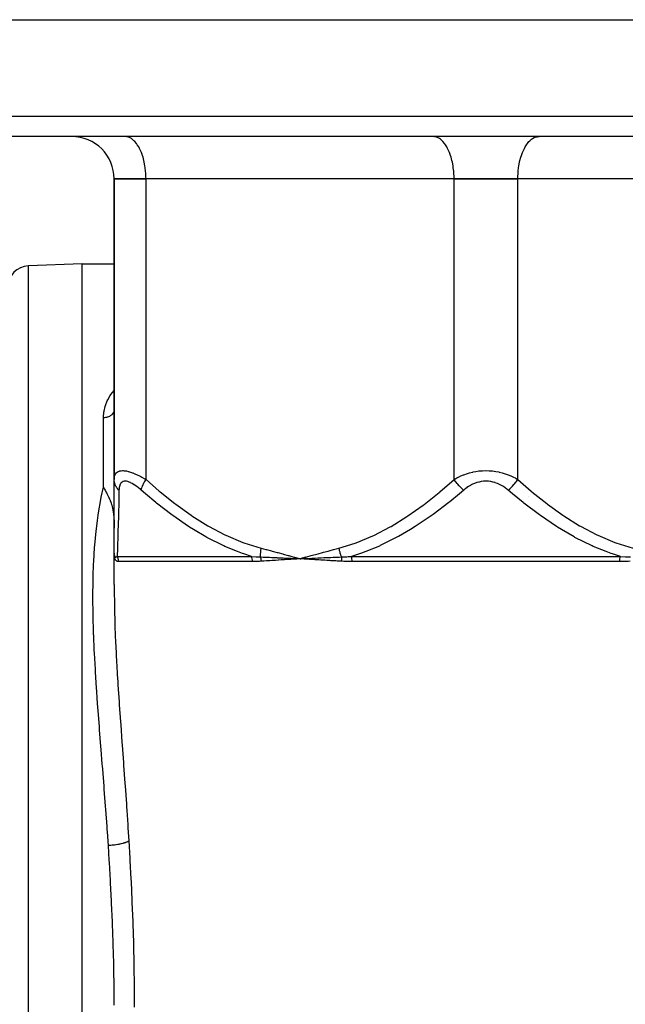
# Model space of a CAD drawing. Units: millimetres. Extents: x -336 to 558, y -365 to 365.
# Drawn here: x -28 to 29, y -265 to -172 of the extents above; entities that cross this region are included whole.
import ezdxf

# ---------------------------------------------------------------- set-up
doc = ezdxf.new("R2010")
doc.units = ezdxf.units.MM
doc.linetypes.add('DASHED', pattern=[9.652, 8.128, -1.524])
doc.layers.add('nevidi', color=4, linetype='DASHED')

msp = doc.modelspace()

# ---------------------------------------------------------------- linework, layer by layer
at = {"color": 2}
for p, q in [((-53.102, -172), (85.234, -172)), ((83.75, -183), (-51.619, -183)), ((-17.84, -183.004), (-17.934, -183)), ((-15.08, -183), (-15.08, -183.004)), ((-9.08, -183), (-9.08, -183.004)), ((-7.434, -183.004), (-7.434, -183)), ((-7.434, -183.004), (-7.434, -183)), ((11.16, -183.004), (11.066, -183)), ((20.972, -183.004), (21.066, -183)), ((-18.934, -187), (-18.934, -215.299)), ((-18.934, -187), (-15.934, -187)), ((-18.934, -215.299), (-18.934, -187)), ((-15.934, -187), (-18.934, -187)), ((13.066, -187), (-15.934, -187)), ((13.066, -187), (-15.934, -187)), ((13.066, -187), (19.066, -187)), ((19.066, -187), (13.066, -187)), ((48.066, -187), (19.066, -187)), ((48.066, -187), (19.066, -187)), ((-21.934, -195), (-27.004, -195.177)), ((-21.934, -195), (-27.004, -195.177)), ((-21.934, -195), (-18.934, -195)), ((-21.934, -195), (-18.934, -195)), ((-21.934, -335), (-21.934, -195)), ((-18.934, -222.235), (-18.934, -215.299)), ((-18.934, -216.506), (-18.934, -216.44)), ((20.066, -216.859), (20.066, -216.857)), ((-18.934, -217.689), (-18.934, -217.628)), ((-18.934, -218.779), (-18.934, -218.723)), ((-18.934, -219.76), (-18.934, -219.711)), ((-18.934, -225.201), (-18.934, -222.235)), ((-18.934, -222.771), (-18.934, -222.235)), ((-18.933, -222.313), (-18.933, -222.307)), ((-18.933, -222.326), (-18.933, -222.32)), ((-18.93, -222.345), (-18.93, -222.349)), ((-18.93, -222.353), (-18.93, -222.349)), ((-18.934, -225.201), (-18.934, -222.771)), ((-1.982, -222.732), (-1.434, -222.771)), ((-1.98, -222.719), (-1.434, -222.771)), ((-1.978, -222.707), (-1.434, -222.771)), ((-1.975, -222.694), (-1.434, -222.771)), ((-1.973, -222.682), (-1.434, -222.771)), ((-1.97, -222.669), (-1.434, -222.771)), ((-1.968, -222.657), (-1.434, -222.771)), ((-1.965, -222.645), (-1.434, -222.771)), ((-1.963, -222.632), (-1.434, -222.771)), ((-1.699, -222.757), (-1.434, -222.771)), ((-0.907, -222.624), (-1.434, -222.771)), ((-0.904, -222.636), (-1.434, -222.771)), ((-0.901, -222.648), (-1.434, -222.771)), ((-0.899, -222.66), (-1.434, -222.771)), ((-0.896, -222.672), (-1.434, -222.771)), ((-0.893, -222.684), (-1.434, -222.771)), ((-0.891, -222.696), (-1.434, -222.771)), ((-0.888, -222.708), (-1.434, -222.771)), ((-0.885, -222.72), (-1.434, -222.771)), ((-0.882, -222.732), (-1.434, -222.771)), ((-1.403, -222.769), (-1.373, -222.767))]:
    msp.add_line(p, q, dxfattribs=at)
for points in [[(-18.934, -208.699), (-18.937, -208.758), (-18.938, -208.764)], [(-19.934, -216.037), (-19.84, -216.207), (-19.838, -216.212), (-19.783, -216.311), (-19.708, -216.448), (-19.694, -216.474), (-19.609, -216.631), (-19.579, -216.688), (-19.556, -216.733), (-19.457, -216.932), (-19.447, -216.955), (-19.428, -216.995), (-19.359, -217.149), (-19.344, -217.184), (-19.311, -217.263), (-19.299, -217.295), (-19.241, -217.448), (-19.209, -217.543), (-19.17, -217.666), (-19.151, -217.732), (-19.121, -217.842), (-19.075, -218.044), (-19.066, -218.088), (-19.051, -218.168), (-19.017, -218.377), (-19.014, -218.396), (-18.997, -218.528), (-18.989, -218.596), (-18.97, -218.803), (-18.96, -218.933), (-18.945, -219.241), (-18.944, -219.261), (-18.943, -219.288), (-18.94, -219.394), (-18.935, -219.661), (-18.934, -219.888)], [(-18.934, -222.235), (-18.934, -222.25), (-18.933, -222.294)], [(-1.984, -222.743), (-1.931, -222.746), (-1.73, -222.756)], [(-1.158, -222.757), (-1.127, -222.755), (-0.882, -222.743)]]:
    msp.add_lwpolyline(points, dxfattribs=at)
for centre, radius, start, end in [((-22.934, -187), 4, 0, 90), ((-26.934, -197.176), 2, 92, 180)]:
    msp.add_arc(centre, radius, start, end, dxfattribs=at)
at = {"layer": 'nevidi', "color": 7, "linetype": 'Continuous'}
for p, q in [((-53.617, -181.07), (85.749, -181.07)), ((-15.934, -215.299), (-15.934, -187)), ((13.066, -215.299), (13.066, -187)), ((19.066, -215.299), (19.066, -187)), ((-27.004, -334.823), (-27.004, -195.177)), ((-19.934, -216.037), (-19.934, -209.492)), ((-18.93, -222.381), (-18.933, -222.326)), ((-18.908, -222.485), (-18.907, -222.49)), ((-18.898, -222.514), (-18.895, -222.522)), ((-18.645, -222.538), (-5.996, -222.538)), ((3.416, -222.538), (28.716, -222.538)), ((-5.912, -223.038), (-18.513, -223.038)), ((-1.434, -222.771), (-1.403, -222.769)), ((-1.373, -222.767), (-1.158, -222.757)), ((28.667, -223.038), (3.465, -223.038))]:
    msp.add_line(p, q, dxfattribs=at)
for points in [[(-15.934, -187), (-15.936, -186.812), (-15.952, -186.465), (-15.967, -186.279), (-16.006, -185.939), (-16.033, -185.759), (-16.094, -185.432), (-16.133, -185.261), (-16.216, -184.954), (-16.266, -184.794), (-16.368, -184.512), (-16.428, -184.368), (-16.549, -184.115), (-16.618, -183.988), (-16.754, -183.77), (-16.831, -183.663), (-16.981, -183.483), (-17.065, -183.398), (-17.225, -183.26), (-17.313, -183.197), (-17.482, -183.104), (-17.574, -183.066), (-17.746, -183.018), (-17.84, -183.004)], [(13.066, -187), (13.064, -186.812), (13.048, -186.465), (13.033, -186.279), (12.994, -185.939), (12.967, -185.759), (12.906, -185.432), (12.867, -185.261), (12.784, -184.954), (12.734, -184.794), (12.632, -184.512), (12.572, -184.368), (12.451, -184.115), (12.382, -183.988), (12.246, -183.77), (12.169, -183.663), (12.019, -183.483), (11.935, -183.398), (11.775, -183.26), (11.687, -183.197), (11.518, -183.104), (11.426, -183.066), (11.254, -183.018), (11.16, -183.004)], [(19.066, -187), (19.068, -186.812), (19.084, -186.465), (19.099, -186.279), (19.138, -185.939), (19.165, -185.759), (19.226, -185.432), (19.265, -185.261), (19.347, -184.954), (19.397, -184.794), (19.5, -184.512), (19.56, -184.368), (19.68, -184.115), (19.75, -183.988), (19.886, -183.77), (19.963, -183.663), (20.113, -183.483), (20.196, -183.398), (20.357, -183.26), (20.445, -183.197), (20.613, -183.104), (20.705, -183.066), (20.878, -183.018), (20.972, -183.004)], [(-19.934, -209.492), (-19.934, -209.437), (-19.899, -208.971), (-19.885, -208.876), (-19.783, -208.424), (-19.755, -208.332), (-19.583, -207.897), (-19.539, -207.809), (-19.293, -207.39), (-19.234, -207.305), (-18.934, -206.936)], [(-18.938, -208.764), (-18.943, -208.805), (-18.95, -208.837), (-18.951, -208.843), (-18.97, -208.909), (-18.972, -208.915), (-18.974, -208.921), (-19.004, -208.99), (-19.007, -208.996), (-19.014, -209.009), (-19.046, -209.063), (-19.049, -209.068), (-19.075, -209.104), (-19.096, -209.131), (-19.1, -209.136), (-19.151, -209.192), (-19.155, -209.196), (-19.16, -209.2), (-19.222, -209.255), (-19.227, -209.259), (-19.241, -209.271), (-19.296, -209.309), (-19.301, -209.313), (-19.344, -209.339), (-19.376, -209.357), (-19.382, -209.36), (-19.457, -209.396), (-19.462, -209.398), (-19.468, -209.4), (-19.552, -209.432), (-19.559, -209.434), (-19.579, -209.44), (-19.647, -209.458), (-19.654, -209.46), (-19.708, -209.471), (-19.744, -209.477), (-19.752, -209.478), (-19.84, -209.488), (-19.844, -209.488), (-19.851, -209.489), (-19.934, -209.492)], [(-18.934, -215.299), (-18.931, -215.206), (-18.931, -215.2), (-18.918, -215.083), (-18.917, -215.076), (-18.892, -214.967), (-18.89, -214.961), (-18.879, -214.925), (-18.853, -214.86), (-18.85, -214.854), (-18.799, -214.762), (-18.796, -214.757), (-18.731, -214.677), (-18.727, -214.672), (-18.714, -214.66), (-18.647, -214.604), (-18.642, -214.6), (-18.546, -214.545), (-18.54, -214.542), (-18.443, -214.506), (-18.428, -214.501), (-18.421, -214.5), (-18.292, -214.474), (-18.284, -214.473), (-18.14, -214.464), (-18.132, -214.464), (-18.071, -214.465), (-17.975, -214.472), (-17.966, -214.473), (-17.796, -214.497), (-17.786, -214.498), (-17.604, -214.538), (-17.604, -214.539), (-17.593, -214.541), (-17.404, -214.596), (-17.393, -214.599), (-17.197, -214.668), (-17.186, -214.672), (-17.052, -214.725), (-16.984, -214.753), (-16.973, -214.758), (-16.768, -214.849), (-16.756, -214.854), (-16.55, -214.955), (-16.539, -214.961), (-16.423, -215.021), (-16.332, -215.07), (-16.32, -215.076), (-16.114, -215.193), (-16.102, -215.2), (-15.934, -215.299)], [(13.066, -215.299), (13.224, -215.206), (13.236, -215.2), (13.321, -215.153), (13.457, -215.083), (13.47, -215.076), (13.701, -214.967), (13.714, -214.961), (13.958, -214.86), (13.972, -214.854), (14.069, -214.818), (14.228, -214.762), (14.243, -214.757), (14.509, -214.677), (14.524, -214.672), (14.799, -214.604), (14.815, -214.6), (14.853, -214.592), (15.099, -214.545), (15.115, -214.542), (15.408, -214.501), (15.425, -214.5), (15.659, -214.478), (15.726, -214.474), (15.743, -214.473), (16.046, -214.464), (16.063, -214.464), (16.364, -214.472), (16.381, -214.473), (16.473, -214.478), (16.68, -214.497), (16.697, -214.498), (16.993, -214.539), (17.01, -214.541), (17.279, -214.592), (17.297, -214.596), (17.313, -214.599), (17.591, -214.668), (17.606, -214.672), (17.874, -214.753), (17.889, -214.758), (18.063, -214.818), (18.146, -214.849), (18.16, -214.855), (18.404, -214.955), (18.417, -214.961), (18.649, -215.07), (18.662, -215.076), (18.811, -215.153), (18.883, -215.193), (18.895, -215.2), (19.066, -215.299)], [(-19.478, -249.777), (-19.566, -248.497), (-19.581, -248.272), (-19.602, -247.983), (-19.72, -246.364), (-19.741, -246.078), (-19.864, -244.47), (-19.886, -244.186), (-20.012, -242.592), (-20.034, -242.309), (-20.05, -242.105), (-20.159, -240.728), (-20.181, -240.449), (-20.304, -238.878), (-20.325, -238.602), (-20.443, -237.043), (-20.463, -236.767), (-20.524, -235.921), (-20.572, -235.223), (-20.591, -234.95), (-20.688, -233.424), (-20.704, -233.156), (-20.786, -231.651), (-20.799, -231.387), (-20.859, -230), (-20.863, -229.908), (-20.872, -229.648), (-20.913, -228.199), (-20.918, -227.944), (-20.934, -226.524), (-20.934, -226.274), (-20.921, -224.883), (-20.915, -224.638), (-20.909, -224.396), (-20.869, -223.276), (-20.858, -223.036), (-20.775, -221.703), (-20.757, -221.471), (-20.634, -220.163), (-20.609, -219.939), (-20.511, -219.16), (-20.439, -218.659), (-20.405, -218.439), (-20.184, -217.19), (-20.14, -216.973), (-19.934, -216.037)], [(-18.479, -216.299), (-18.511, -216.267), (-18.619, -216.147), (-18.634, -216.128), (-18.668, -216.083), (-18.753, -215.952), (-18.765, -215.933), (-18.791, -215.884), (-18.852, -215.745), (-18.86, -215.724), (-18.876, -215.674), (-18.912, -215.529), (-18.916, -215.507), (-18.924, -215.455), (-18.934, -215.308), (-18.934, -215.299)], [(-16.385, -216.299), (-16.492, -216.206), (-16.5, -216.2), (-16.642, -216.083), (-16.65, -216.076), (-16.791, -215.967), (-16.799, -215.961), (-16.941, -215.86), (-16.949, -215.854), (-17.089, -215.762), (-17.097, -215.758), (-17.236, -215.676), (-17.244, -215.672), (-17.379, -215.603), (-17.387, -215.599), (-17.518, -215.544), (-17.526, -215.541), (-17.652, -215.5), (-17.659, -215.499), (-17.777, -215.474), (-17.784, -215.473), (-17.893, -215.464), (-17.899, -215.464), (-18, -215.472), (-18.006, -215.473), (-18.097, -215.498), (-18.102, -215.5), (-18.182, -215.54), (-18.186, -215.542), (-18.254, -215.597), (-18.258, -215.6), (-18.316, -215.668), (-18.319, -215.672), (-18.367, -215.752), (-18.369, -215.757), (-18.408, -215.849), (-18.41, -215.854), (-18.439, -215.955), (-18.44, -215.961), (-18.46, -216.07), (-18.461, -216.076), (-18.474, -216.193), (-18.474, -216.2), (-18.479, -216.299)], [(-16.385, -216.299), (-16.384, -216.295), (-16.359, -216.172), (-16.347, -216.128), (-16.343, -216.114), (-16.298, -215.98), (-16.28, -215.933), (-16.273, -215.917), (-16.21, -215.775), (-16.186, -215.724), (-16.178, -215.708), (-16.097, -215.559), (-16.067, -215.508), (-16.057, -215.491), (-15.961, -215.339), (-15.934, -215.299)], [(-15.934, -215.299), (-14.682, -216.392), (-14.604, -216.458), (-13.21, -217.574), (-13.129, -217.635), (-11.693, -218.664), (-11.61, -218.72), (-10.126, -219.65), (-10.04, -219.699), (-8.5, -220.514), (-8.411, -220.556), (-6.806, -221.234), (-6.713, -221.268), (-5.083, -221.771)], [(2.215, -221.771), (3.741, -221.305), (3.834, -221.272), (5.429, -220.61), (5.518, -220.568), (7.057, -219.765), (7.142, -219.716), (8.632, -218.793), (8.715, -218.737), (10.162, -217.709), (10.243, -217.648), (11.651, -216.529), (11.73, -216.463), (13.066, -215.299)], [(13.972, -216.299), (13.935, -216.267), (13.795, -216.143), (13.779, -216.128), (13.732, -216.083), (13.596, -215.948), (13.581, -215.933), (13.535, -215.884), (13.406, -215.74), (13.392, -215.724), (13.349, -215.674), (13.229, -215.524), (13.217, -215.507), (13.177, -215.455), (13.069, -215.303), (13.066, -215.299)], [(18.16, -216.299), (18.049, -216.206), (18.04, -216.2), (17.887, -216.083), (17.877, -216.076), (17.716, -215.967), (17.707, -215.961), (17.537, -215.86), (17.527, -215.854), (17.348, -215.762), (17.338, -215.758), (17.151, -215.676), (17.141, -215.672), (16.947, -215.603), (16.936, -215.599), (16.736, -215.544), (16.724, -215.541), (16.518, -215.5), (16.506, -215.499), (16.298, -215.474), (16.286, -215.473), (16.076, -215.464), (16.064, -215.464), (15.853, -215.472), (15.841, -215.473), (15.631, -215.498), (15.619, -215.5), (15.414, -215.54), (15.403, -215.542), (15.204, -215.597), (15.193, -215.6), (15.001, -215.668), (14.991, -215.672), (14.805, -215.752), (14.794, -215.757), (14.615, -215.849), (14.605, -215.854), (14.435, -215.955), (14.425, -215.961), (14.263, -216.07), (14.254, -216.076), (14.1, -216.193), (14.091, -216.2), (13.972, -216.299)], [(18.16, -216.299), (18.164, -216.295), (18.305, -216.172), (18.353, -216.128), (18.368, -216.114), (18.505, -215.98), (18.551, -215.933), (18.566, -215.917), (18.696, -215.775), (18.74, -215.724), (18.753, -215.708), (18.875, -215.559), (18.915, -215.508), (18.928, -215.491), (19.038, -215.339), (19.066, -215.299)], [(19.066, -215.299), (20.318, -216.392), (20.396, -216.458), (21.79, -217.574), (21.871, -217.635), (23.307, -218.664), (23.39, -218.72), (24.874, -219.65), (24.96, -219.699), (26.5, -220.514), (26.589, -220.556), (28.194, -221.234), (28.287, -221.268), (29.917, -221.771)], [(-18.479, -216.299), (-18.487, -216.65), (-18.505, -217.375), (-18.507, -217.44), (-18.535, -218.569), (-18.537, -218.629), (-18.564, -219.667), (-18.566, -219.723), (-18.574, -220.009), (-18.591, -220.661), (-18.593, -220.711), (-18.616, -221.529), (-18.617, -221.572), (-18.632, -222.093), (-18.637, -222.253), (-18.638, -222.286), (-18.645, -222.538)], [(-5.996, -222.538), (-6.739, -222.302), (-6.837, -222.268), (-7.318, -222.093), (-8.515, -221.598), (-8.608, -221.556), (-10.212, -220.749), (-10.302, -220.699), (-11.474, -220.009), (-11.842, -219.776), (-11.929, -219.72), (-13.412, -218.698), (-13.498, -218.634), (-14.936, -217.525), (-15.018, -217.458), (-15.981, -216.651), (-16.385, -216.299)], [(13.972, -216.299), (13.56, -216.651), (12.654, -217.396), (12.571, -217.463), (11.094, -218.586), (11.008, -218.648), (9.489, -219.681), (9.401, -219.737), (8.966, -220.009), (7.833, -220.668), (7.744, -220.717), (6.121, -221.528), (6.032, -221.569), (4.752, -222.094), (4.349, -222.239), (4.254, -222.271), (3.416, -222.538)], [(28.716, -222.538), (27.965, -222.302), (27.866, -222.268), (27.38, -222.093), (26.168, -221.598), (26.074, -221.556), (24.447, -220.749), (24.357, -220.699), (23.166, -220.009), (22.792, -219.776), (22.703, -219.72), (21.193, -218.698), (21.105, -218.634), (19.639, -217.525), (19.555, -217.458), (18.572, -216.651), (18.16, -216.299)], [(-18.93, -222.356), (-18.929, -222.362), (-18.925, -222.398)], [(-18.761, -222.935), (-18.787, -222.903), (-18.791, -222.898), (-18.816, -222.861), (-18.819, -222.855), (-18.841, -222.814), (-18.844, -222.807), (-18.863, -222.761), (-18.865, -222.753), (-18.882, -222.702), (-18.884, -222.693), (-18.898, -222.638), (-18.9, -222.628), (-18.911, -222.568), (-18.912, -222.558), (-18.921, -222.493), (-18.922, -222.482), (-18.928, -222.412), (-18.929, -222.4)], [(-18.924, -222.404), (-18.924, -222.408), (-18.924, -222.41), (-18.918, -222.442)], [(-18.917, -222.449), (-18.916, -222.452), (-18.909, -222.481)], [(-18.893, -222.526), (-18.89, -222.532), (-18.885, -222.542), (-18.881, -222.548), (-18.87, -222.565)], [(-18.755, -222.598), (-18.749, -222.596), (-18.735, -222.591), (-18.728, -222.588), (-18.705, -222.577), (-18.697, -222.573), (-18.686, -222.566), (-18.673, -222.558), (-18.665, -222.552), (-18.645, -222.538)], [(-18.513, -223.038), (-18.513, -223.036), (-18.514, -223.003), (-18.514, -222.995), (-18.516, -222.961), (-18.516, -222.954), (-18.52, -222.92), (-18.521, -222.912), (-18.523, -222.899), (-18.526, -222.879), (-18.527, -222.871), (-18.533, -222.838), (-18.535, -222.83), (-18.542, -222.797), (-18.544, -222.79), (-18.551, -222.763), (-18.553, -222.757), (-18.555, -222.75), (-18.565, -222.718), (-18.568, -222.711), (-18.579, -222.679), (-18.582, -222.672), (-18.595, -222.64), (-18.598, -222.633), (-18.598, -222.632), (-18.612, -222.603), (-18.615, -222.596), (-18.63, -222.566), (-18.634, -222.559), (-18.645, -222.538)], [(-5.996, -222.538), (-5.987, -222.539), (-5.573, -222.574), (-5.555, -222.575), (-5.244, -222.592), (-5.147, -222.595)], [(-5.912, -223.038), (-5.916, -222.914), (-5.917, -222.911), (-5.918, -222.899), (-5.933, -222.782), (-5.933, -222.78), (-5.936, -222.763), (-5.959, -222.656), (-5.96, -222.653), (-5.966, -222.632), (-5.996, -222.538)], [(-5.147, -222.595), (-5.147, -222.591), (-5.149, -222.527), (-5.149, -222.522), (-5.15, -222.446), (-5.15, -222.44), (-5.15, -222.407), (-5.149, -222.392), (-5.149, -222.363), (-5.149, -222.357), (-5.145, -222.279), (-5.145, -222.274), (-5.14, -222.201), (-5.14, -222.195), (-5.14, -222.189), (-5.139, -222.185), (-5.132, -222.109), (-5.132, -222.103), (-5.123, -222.022), (-5.122, -222.016), (-5.119, -221.989), (-5.116, -221.973), (-5.111, -221.936), (-5.11, -221.929), (-5.097, -221.848), (-5.096, -221.842), (-5.084, -221.775), (-5.083, -221.771)], [(-5.083, -221.771), (-4.65, -221.882), (-4.592, -221.897), (-4.121, -222.021), (-4.065, -222.037), (-3.594, -222.164), (-3.538, -222.179), (-3.068, -222.309), (-3.012, -222.325), (-2.542, -222.457), (-2.486, -222.472), (-2.016, -222.605), (-1.96, -222.621), (-1.49, -222.755), (-1.434, -222.771)], [(-1.434, -222.771), (-1.317, -222.737), (-0.907, -222.621), (-0.791, -222.588), (-0.381, -222.472), (-0.264, -222.439), (0.145, -222.324), (0.262, -222.292), (0.672, -222.179), (0.789, -222.147), (1.2, -222.036), (1.316, -222.005), (1.727, -221.896), (1.843, -221.866), (2.215, -221.771)], [(2.215, -221.771), (2.219, -221.789), (2.22, -221.795), (2.236, -221.874), (2.238, -221.88), (2.255, -221.957), (2.256, -221.958), (2.257, -221.965), (2.259, -221.973), (2.277, -222.042), (2.278, -222.049), (2.299, -222.126), (2.301, -222.132), (2.312, -222.169), (2.317, -222.185), (2.324, -222.209), (2.326, -222.215), (2.35, -222.291), (2.352, -222.297), (2.378, -222.372), (2.38, -222.376), (2.38, -222.378), (2.385, -222.392), (2.407, -222.452), (2.41, -222.458), (2.438, -222.53), (2.441, -222.536), (2.457, -222.576), (2.464, -222.591), (2.465, -222.595)], [(2.465, -222.595), (2.476, -222.595), (2.94, -222.574), (2.961, -222.572), (3.081, -222.565), (3.416, -222.538)], [(3.465, -223.038), (3.462, -222.911), (3.461, -222.908), (3.461, -222.899), (3.452, -222.78), (3.452, -222.777), (3.451, -222.763), (3.437, -222.653), (3.436, -222.65), (3.433, -222.632), (3.416, -222.538)], [(28.667, -223.038), (28.67, -222.914), (28.67, -222.911), (28.671, -222.899), (28.679, -222.782), (28.68, -222.78), (28.681, -222.763), (28.695, -222.656), (28.695, -222.653), (28.699, -222.632), (28.716, -222.538)], [(28.716, -222.538), (28.726, -222.539), (29.191, -222.574), (29.212, -222.575), (29.558, -222.592), (29.666, -222.595)], [(-18.866, -222.57), (-18.858, -222.577), (-18.853, -222.582), (-18.848, -222.586), (-18.833, -222.594), (-18.833, -222.595), (-18.828, -222.597), (-18.813, -222.601)], [(-18.812, -222.601), (-18.806, -222.602), (-18.789, -222.603), (-18.782, -222.603), (-18.768, -222.601), (-18.763, -222.6), (-18.756, -222.598)], [(-18.513, -223.038), (-18.554, -223.037), (-18.56, -223.036), (-18.6, -223.029), (-18.607, -223.027), (-18.635, -223.019), (-18.644, -223.015), (-18.65, -223.013), (-18.685, -222.996), (-18.69, -222.993), (-18.722, -222.971), (-18.727, -222.967), (-18.756, -222.94)], [(-5.074, -223.008), (-5.083, -223.008), (-5.241, -223.019), (-5.495, -223.031), (-5.513, -223.031), (-5.912, -223.038)], [(-5.147, -222.595), (-5.107, -222.597), (-4.904, -222.605), (-4.874, -222.606), (-4.663, -222.615), (-4.621, -222.617), (-4.593, -222.618), (-4.591, -222.618), (-4.337, -222.629), (-4.306, -222.631), (-4.137, -222.638), (-4.073, -222.641), (-4.052, -222.642), (-4.021, -222.644), (-3.766, -222.656), (-3.735, -222.657), (-3.606, -222.663), (-3.546, -222.666), (-3.478, -222.669), (-3.449, -222.671), (-3.19, -222.683), (-3.16, -222.685), (-3.07, -222.689), (-3.013, -222.692), (-2.9, -222.697), (-2.87, -222.699), (-2.609, -222.712), (-2.579, -222.713), (-2.53, -222.716), (-2.475, -222.718), (-2.317, -222.726), (-2.287, -222.728), (-2.024, -222.741), (-1.993, -222.743), (-1.984, -222.743)], [(-5.074, -223.008), (-5.076, -222.975), (-5.076, -222.969), (-5.079, -222.932), (-5.08, -222.926), (-5.082, -222.904), (-5.082, -222.902), (-5.084, -222.889), (-5.085, -222.882), (-5.09, -222.846), (-5.09, -222.839), (-5.096, -222.803), (-5.097, -222.797), (-5.098, -222.795), (-5.104, -222.761), (-5.105, -222.755), (-5.113, -222.719), (-5.114, -222.713), (-5.119, -222.692), (-5.12, -222.69), (-5.123, -222.677), (-5.125, -222.672), (-5.134, -222.637), (-5.136, -222.631), (-5.146, -222.597), (-5.147, -222.595)], [(-1.434, -222.771), (-1.466, -222.772), (-1.728, -222.788), (-1.759, -222.79), (-2.02, -222.806), (-2.051, -222.808), (-2.31, -222.824), (-2.342, -222.826), (-2.599, -222.842), (-2.631, -222.844), (-2.886, -222.86), (-2.917, -222.862), (-3.171, -222.878), (-3.202, -222.88), (-3.454, -222.897), (-3.484, -222.899), (-3.735, -222.915), (-3.765, -222.917), (-4.014, -222.934), (-4.044, -222.936), (-4.292, -222.953), (-4.322, -222.955), (-4.567, -222.972), (-4.597, -222.974), (-4.841, -222.991), (-4.87, -222.993), (-5.074, -223.008)], [(2.479, -223.008), (2.34, -222.999), (2.233, -222.992), (2.049, -222.981), (1.943, -222.974), (1.761, -222.963), (1.655, -222.957), (1.473, -222.946), (1.368, -222.939), (1.187, -222.928), (1.082, -222.922), (0.902, -222.911), (0.797, -222.905), (0.618, -222.894), (0.514, -222.888), (0.335, -222.877), (0.231, -222.871), (0.054, -222.86), (-0.049, -222.854), (-0.226, -222.843), (-0.329, -222.837), (-0.505, -222.827), (-0.607, -222.82), (-0.783, -222.81), (-0.884, -222.804), (-1.059, -222.793), (-1.16, -222.787), (-1.333, -222.777), (-1.434, -222.771)], [(-0.882, -222.743), (-0.879, -222.743), (-0.851, -222.742), (-0.818, -222.74), (-0.605, -222.729), (-0.573, -222.728), (-0.327, -222.716), (-0.322, -222.716), (-0.295, -222.714), (-0.257, -222.712), (-0.048, -222.702), (-0.016, -222.701), (0.232, -222.689), (0.239, -222.689), (0.264, -222.688), (0.306, -222.686), (0.513, -222.676), (0.546, -222.675), (0.796, -222.663), (0.803, -222.663), (0.827, -222.662), (0.876, -222.66), (1.079, -222.651), (1.111, -222.649), (1.363, -222.639), (1.37, -222.638), (1.395, -222.637), (1.448, -222.635), (1.648, -222.627), (1.681, -222.625), (1.934, -222.615), (1.938, -222.615), (1.966, -222.614), (2.023, -222.612), (2.221, -222.604), (2.254, -222.603), (2.465, -222.595)], [(2.465, -222.595), (2.469, -222.623), (2.469, -222.629), (2.473, -222.662), (2.473, -222.668), (2.475, -222.692), (2.475, -222.694), (2.476, -222.701), (2.476, -222.707), (2.478, -222.741), (2.479, -222.747), (2.48, -222.781), (2.481, -222.787), (2.481, -222.797), (2.481, -222.799), (2.482, -222.821), (2.482, -222.828), (2.482, -222.862), (2.482, -222.868), (2.482, -222.903), (2.482, -222.904), (2.482, -222.906), (2.482, -222.91), (2.481, -222.945), (2.481, -222.951), (2.48, -222.986), (2.479, -222.992), (2.479, -223.008)], [(3.465, -223.038), (3.454, -223.038), (2.97, -223.031), (2.949, -223.03), (2.672, -223.019), (2.479, -223.008)], [(29.653, -223.008), (29.643, -223.008), (29.46, -223.019), (29.162, -223.031), (29.141, -223.031), (28.667, -223.038)], [(-18.934, -225.201), (-18.934, -225.425), (-18.933, -225.684), (-18.914, -227.147), (-18.909, -227.41), (-18.866, -228.905), (-18.857, -229.173), (-18.794, -230.698), (-18.781, -230.972), (-18.701, -232.522), (-18.686, -232.8), (-18.635, -233.677), (-18.592, -234.372), (-18.574, -234.653), (-18.469, -236.245), (-18.45, -236.528), (-18.338, -238.132), (-18.318, -238.418), (-18.201, -240.034), (-18.18, -240.322), (-18.061, -241.952), (-18.04, -242.242), (-17.922, -243.884), (-17.901, -244.178), (-17.785, -245.831), (-17.765, -246.126), (-17.741, -246.476), (-17.654, -247.794), (-17.635, -248.091), (-17.557, -249.342)], [(-17.557, -249.342), (-17.562, -249.346), (-17.593, -249.369), (-17.607, -249.378), (-17.634, -249.395), (-17.652, -249.405), (-17.663, -249.411), (-17.681, -249.42), (-17.75, -249.453), (-17.751, -249.454), (-17.77, -249.462), (-17.775, -249.464), (-17.852, -249.494), (-17.876, -249.503), (-17.899, -249.511), (-17.927, -249.52), (-17.968, -249.534), (-17.995, -249.542), (-18.074, -249.565), (-18.098, -249.571), (-18.106, -249.574), (-18.128, -249.579), (-18.241, -249.607), (-18.273, -249.615), (-18.31, -249.623), (-18.394, -249.641), (-18.429, -249.647), (-18.494, -249.66), (-18.534, -249.667), (-18.558, -249.671), (-18.594, -249.677), (-18.729, -249.699), (-18.732, -249.699), (-18.767, -249.705), (-18.774, -249.706), (-18.907, -249.724), (-18.947, -249.728), (-18.983, -249.733), (-19.027, -249.738), (-19.09, -249.745), (-19.131, -249.749), (-19.243, -249.759), (-19.277, -249.762), (-19.288, -249.763), (-19.318, -249.765), (-19.466, -249.776), (-19.478, -249.777)], [(-17.557, -249.342), (-17.461, -250.971), (-17.449, -251.183), (-17.356, -252.948), (-17.346, -253.161), (-17.264, -254.934), (-17.255, -255.147), (-17.186, -256.929), (-17.179, -257.145), (-17.124, -258.934), (-17.119, -259.15), (-17.079, -260.948), (-17.075, -261.165), (-17.051, -262.973), (-17.05, -263.191), (-17.042, -265.006)], [(-18.934, -264.793), (-18.944, -263.029), (-18.946, -262.816), (-18.962, -261.669), (-18.973, -261.061), (-18.977, -260.849), (-19.021, -259.102), (-19.027, -258.891), (-19.087, -257.153), (-19.095, -256.943), (-19.169, -255.213), (-19.177, -255.038), (-19.179, -255.005), (-19.266, -253.282), (-19.277, -253.076), (-19.377, -251.361), (-19.39, -251.154), (-19.478, -249.777)]]:
    msp.add_lwpolyline(points, dxfattribs=at)

doc.saveas('drawing.dxf')
